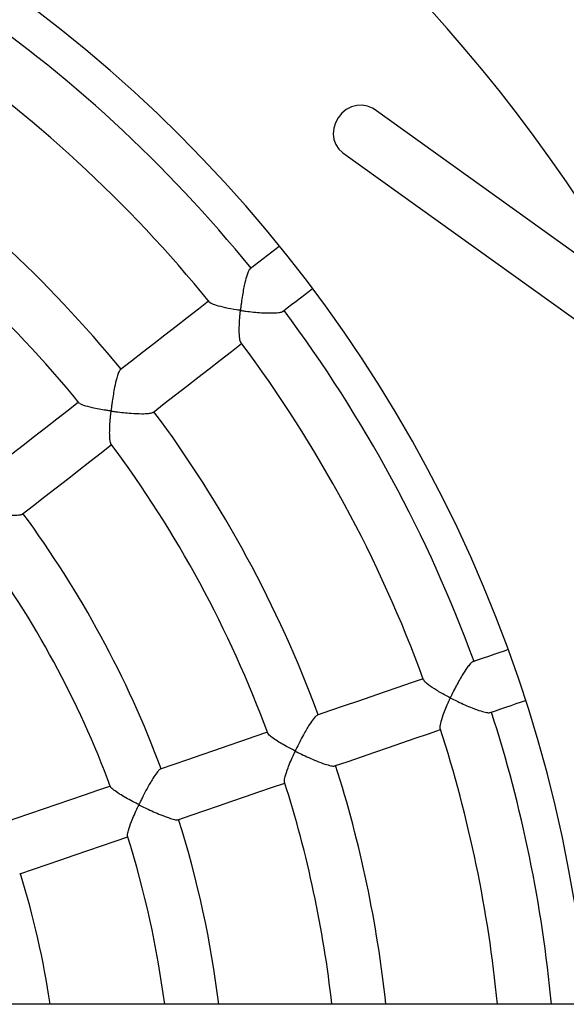
# Model space of a CAD drawing. Units: millimetres. Extents: x 42389 to 56360, y 21321 to 33754.
# Drawn here: x 48799 to 48962, y 25879 to 26173 of the extents above; entities that cross this region are included whole.
import ezdxf

# ---------------------------------------------------------------- set-up
doc = ezdxf.new("R2010")
doc.units = ezdxf.units.MM
doc.header["$LTSCALE"] = 50
doc.layers.add('TIPTAP', color=6, linetype='Continuous')
doc.layers.add('TIPTAP_DIM', color=9, linetype='Continuous')

# ---------------------------------------------------------------- blocks, each defined once
blk = doc.blocks.new('K001L_top')
at = {"layer": 'TIPTAP'}
for p, q in [((726.61, 38.2), (354.66, 305)), ((345.34, 292), (699.16, 38.2)), ((1516.24, 38.2), (-1516.24, 38.2))]:
    blk.add_line(p, q, dxfattribs=at)
at = {"layer": 'TIPTAP', "flags": 128}
for points in [[(354.66, 305), (354.12, 305.35), (352.67, 305.97), (351.1, 306.24), (349.47, 306.15), (347.87, 305.7), (346.37, 304.92), (345.04, 303.83), (343.94, 302.49), (343.13, 300.97), (342.63, 299.33), (342.48, 297.66), (342.68, 296.02), (343.23, 294.5), (344.09, 293.16), (345.23, 292.08), (345.34, 292)], [(326.47, 264.24), (325.44, 263.43), (324.15, 262.43), (322.86, 261.43), (321.57, 260.42), (320.28, 259.42), (318.99, 258.41), (317.69, 257.41)], [(327.5, 244.76), (328.79, 245.77), (330.09, 246.78), (331.39, 247.79), (332.68, 248.8), (333.98, 249.81), (335.27, 250.81), (336.29, 251.61)], [(305.35, 247.8), (302.33, 245.45), (299.01, 242.86), (295.68, 240.27), (292.35, 237.68), (289.01, 235.09), (285.68, 232.49), (282.34, 229.89), (279, 227.29)], [(288.82, 214.66), (292.16, 217.26), (295.5, 219.86), (298.84, 222.46), (302.18, 225.06), (305.51, 227.65), (308.84, 230.24), (312.17, 232.83), (315.18, 235.18)], [(266.63, 217.66), (263.54, 215.26), (260.19, 212.65), (256.83, 210.04), (253.47, 207.42), (250.11, 204.81), (246.75, 202.19), (243.38, 199.57), (240.01, 196.95)], [(249.84, 184.32), (253.21, 186.94), (256.57, 189.56), (259.93, 192.18), (263.29, 194.79), (266.65, 197.41), (270.01, 200.02), (273.36, 202.63), (276.45, 205.03)], [(394.57, 143.92), (393.36, 143.5), (391.81, 142.97), (390.26, 142.43), (388.71, 141.9), (387.16, 141.37), (385.61, 140.84), (384.06, 140.31)], [(369.27, 135.23), (365.66, 133.99), (361.67, 132.62), (357.68, 131.25), (353.68, 129.88), (349.69, 128.51), (345.69, 127.13), (341.68, 125.76), (337.68, 124.38)], [(389.25, 125.17), (390.8, 125.7), (392.35, 126.24), (393.9, 126.77), (395.45, 127.3), (397, 127.83), (398.55, 128.36), (399.77, 128.78)], [(322.85, 119.29), (319.14, 118.02), (315.12, 116.64), (311.1, 115.26), (307.08, 113.88), (303.05, 112.5), (299.02, 111.11), (294.99, 109.73), (290.96, 108.34)], [(342.88, 109.25), (346.89, 110.63), (350.89, 112), (354.89, 113.38), (358.89, 114.75), (362.88, 116.12), (366.87, 117.49), (370.86, 118.86), (374.47, 120.1)], [(276.08, 103.24), (272.29, 101.93), (268.24, 100.55), (264.19, 99.15), (260.14, 97.76), (256.08, 96.37), (252.03, 94.98), (247.97, 93.59), (243.91, 92.19)], [(296.17, 93.22), (300.2, 94.6), (304.23, 95.99), (308.26, 97.37), (312.29, 98.75), (316.31, 100.13), (320.33, 101.51), (324.35, 102.89), (328.05, 104.16)], [(249.11, 77.06), (253.17, 78.46), (257.23, 79.85), (261.29, 81.24), (265.34, 82.63), (269.39, 84.02), (273.44, 85.41), (277.49, 86.8), (281.27, 88.1)]]:
    blk.add_lwpolyline(points, dxfattribs=at)
at = {"layer": 'TIPTAP'}
for radius, start, end in [(500, 29.7295, 150.2705), (420, 5.2184, 90), (409.25, 39.0148, 55.722), (393.25, 39.0052, 55.7322), (360.19, 39.1674, 55.5694), (344.19, 39.1704, 55.5638), (409.25, 20.0674, 36.7747), (393.25, 20.0565, 36.7841), (360.19, 20.22, 36.6221), (344.19, 20.2307, 36.6146), (310.75, 20.4226, 36.4195), (294.75, 20.4488, 36.389), (409.25, 5.3558, 17.8273), (393.25, 5.5744, 17.8384), (360.19, 6.088, 17.6747), (344.19, 6.3721, 17.6693), (310.75, 7.0612, 17.4722), (294.75, 7.4467, 17.4429), (260.96, 8.4172, 17.1907)]:
    blk.add_arc((0, 0), radius, start, end, dxfattribs=at)
for points, knots in [([(317.68, 257.35), (317.54, 257.2), (317.25, 256.88), (316.72, 255.48), (316.21, 253.62), (315.77, 251.53), (315.41, 249.51), (315.15, 247.71), (314.98, 246.4), (314.91, 245.75), (314.86, 245.4), (314.85, 245.2), (314.79, 245.11), (314.76, 245.09), (314.66, 245.08), (314.29, 245.14), (312.8, 245.35), (310.34, 245.82), (307.75, 246.48), (306.09, 247.08), (305.75, 247.41), (305.62, 247.54)], [0, 0, 0, 0, 0.0616445, 0.1318869, 0.2332513, 0.3024683, 0.3736331, 0.4560738, 0.4979984, 0.5171342, 0.5269303, 0.5367559, 0.5378635, 0.5389803, 0.5406689, 0.5486857, 0.5804647, 0.7083507, 0.8366108, 0.9361535, 1, 1, 1, 1]), ([(314.99, 235.5), (314.96, 235.52), (314.78, 235.64), (314.57, 236.79), (314.46, 238.73), (314.52, 241.06), (314.63, 242.71), (314.72, 243.81), (314.76, 244.26), (314.79, 244.57), (314.82, 244.78), (314.84, 244.9), (314.86, 244.96), (314.88, 244.98), (314.92, 245), (315.05, 245.01), (315.54, 244.94), (316.79, 244.78), (318.77, 244.55), (321.42, 244.34), (324.04, 244.25), (326.09, 244.37), (327.2, 244.56), (327.37, 244.73), (327.42, 244.78)], [0, 0, 0, 0, 0.015649, 0.105111, 0.227781, 0.311512, 0.397622, 0.41932, 0.43627, 0.447795, 0.454376, 0.459498, 0.460946, 0.462001, 0.463058, 0.465449, 0.476021, 0.518125, 0.602514, 0.689182, 0.806578, 0.896579, 0.970706, 1, 1, 1, 1]), ([(279, 227.22), (278.96, 227.2), (278.79, 227.13), (278.43, 226.32), (277.9, 224.71), (277.4, 222.5), (276.96, 220.09), (276.68, 218.21), (276.49, 216.8), (276.4, 215.99), (276.32, 215.52), (276.32, 215.25), (276.24, 215.13), (276.2, 215.1), (276.07, 215.09), (275.6, 215.16), (274.43, 215.32), (272.67, 215.63), (270.35, 216.1), (268.34, 216.65), (267.07, 217.14), (266.93, 217.37), (266.89, 217.44)], [0, 0, 0, 0, 0.0215976, 0.0906581, 0.1635205, 0.2759984, 0.3527877, 0.4317475, 0.4793516, 0.5052707, 0.5184133, 0.5315894, 0.533029, 0.5344824, 0.5365982, 0.5466846, 0.5866872, 0.6668365, 0.7488586, 0.8732634, 0.9627936, 1, 1, 1, 1]), ([(276.3, 205.31), (276.27, 205.32), (276.14, 205.38), (275.97, 206.26), (275.86, 207.83), (275.89, 209.86), (275.98, 211.49), (276.08, 212.88), (276.16, 213.74), (276.22, 214.34), (276.27, 214.66), (276.28, 214.86), (276.34, 214.96), (276.38, 214.99), (276.51, 215), (276.98, 214.94), (278.16, 214.8), (280.03, 214.58), (282.64, 214.36), (285.28, 214.23), (287.38, 214.31), (288.51, 214.47), (288.69, 214.63), (288.74, 214.68)], [0, 0, 0, 0, 0.012808, 0.083557, 0.193846, 0.270175, 0.348654, 0.388996, 0.428982, 0.445092, 0.455064, 0.465068, 0.466512, 0.467969, 0.470067, 0.480041, 0.519584, 0.598812, 0.679914, 0.802214, 0.892239, 0.966533, 1, 1, 1, 1]), ([(237.3, 174.89), (237.24, 174.98), (237.07, 175.26), (236.97, 176.43), (236.95, 177.95), (237.01, 179.65), (237.15, 181.72), (237.28, 183.42), (237.42, 184.41), (237.44, 184.62), (237.51, 184.72), (237.56, 184.75), (237.7, 184.77), (238.25, 184.69), (239.6, 184.54), (241.71, 184.3), (244.36, 184.08), (246.86, 183.97), (248.7, 184.04), (249.66, 184.17), (249.75, 184.31), (249.77, 184.34)], [0, 0, 0, 0, 0.0493865, 0.1428569, 0.2072299, 0.2734081, 0.3603584, 0.4497983, 0.4599189, 0.4700773, 0.4716163, 0.4731666, 0.4755502, 0.4870333, 0.5326119, 0.6205814, 0.7113402, 0.8187506, 0.9059519, 0.9780616, 1, 1, 1, 1]), ([(384.02, 140.26), (384, 140.26), (383.84, 140.28), (383.25, 139.69), (382.23, 138.43), (381.05, 136.61), (379.88, 134.58), (379.01, 132.95), (378.32, 131.58), (377.88, 130.7), (377.62, 130.15), (377.47, 129.86), (377.41, 129.68), (377.32, 129.62), (377.29, 129.61), (377.19, 129.63), (376.84, 129.81), (375.44, 130.53), (373.17, 131.83), (370.94, 133.32), (369.66, 134.38), (369.51, 134.75), (369.46, 134.88)], [0, 0, 0, 0, 0.0100961, 0.0803673, 0.1523189, 0.2610453, 0.335467, 0.4119875, 0.46093, 0.500343, 0.5182933, 0.5275475, 0.536833, 0.5379288, 0.5390318, 0.540774, 0.5491324, 0.5822863, 0.7157903, 0.8497757, 0.9457933, 1, 1, 1, 1]), ([(374.4, 120.48), (374.37, 120.53), (374.24, 120.77), (374.46, 122.08), (375.09, 124.12), (375.98, 126.46), (376.65, 127.99), (377.06, 128.93), (377.2, 129.21), (377.27, 129.39), (377.35, 129.46), (377.38, 129.47), (377.44, 129.47), (377.63, 129.39), (378.33, 129.04), (379.72, 128.36), (381.72, 127.44), (384.06, 126.45), (386.34, 125.63), (388.1, 125.18), (389.02, 125.06), (389.17, 125.18), (389.19, 125.19)], [0, 0, 0, 0, 0.027368, 0.120535, 0.249449, 0.336246, 0.425522, 0.440824, 0.450465, 0.460125, 0.461355, 0.46237, 0.463651, 0.467837, 0.484353, 0.550447, 0.634435, 0.720896, 0.828917, 0.914425, 0.986583, 1, 1, 1, 1]), ([(337.66, 124.31), (337.55, 124.27), (337.28, 124.16), (336.47, 123.22), (335.49, 121.79), (334.48, 120.12), (333.51, 118.4), (332.46, 116.4), (331.71, 114.85), (331.29, 114.01), (331.22, 113.89), (331.17, 113.82), (331.14, 113.79), (331.1, 113.77), (331.02, 113.77), (330.74, 113.9), (329.7, 114.43), (328.1, 115.3), (326.21, 116.41), (324.59, 117.47), (323.34, 118.42), (323.08, 118.85), (322.97, 119.03)], [0, 0, 0, 0, 0.0453717, 0.1143661, 0.2093153, 0.2736256, 0.3397463, 0.4261822, 0.5150921, 0.523428, 0.5279648, 0.5305509, 0.532128, 0.5333918, 0.5349436, 0.541166, 0.5655995, 0.6636021, 0.7454931, 0.8299752, 0.9274682, 1, 1, 1, 1]), ([(328, 104.49), (327.97, 104.56), (327.86, 104.83), (328.15, 106.2), (328.84, 108.29), (329.79, 110.65), (330.47, 112.2), (330.89, 113.12), (331.01, 113.36), (331.08, 113.5), (331.15, 113.57), (331.18, 113.59), (331.23, 113.6), (331.39, 113.55), (331.97, 113.25), (333.26, 112.63), (335.22, 111.71), (337.62, 110.69), (339.93, 109.81), (341.7, 109.31), (342.65, 109.16), (342.79, 109.27), (342.82, 109.29)], [0, 0, 0, 0, 0.036993, 0.129865, 0.258632, 0.345194, 0.434232, 0.44852, 0.456954, 0.463874, 0.465538, 0.466843, 0.468151, 0.471193, 0.484699, 0.538528, 0.62534, 0.714837, 0.822112, 0.908969, 0.981224, 1, 1, 1, 1]), ([(290.94, 108.27), (290.84, 108.23), (290.59, 108.12), (289.82, 107.18), (288.87, 105.75), (287.87, 104.07), (286.88, 102.27), (285.97, 100.53), (285.29, 99.15), (284.96, 98.48), (284.79, 98.14), (284.7, 97.97), (284.64, 97.87), (284.6, 97.83), (284.56, 97.8), (284.5, 97.8), (284.33, 97.84), (283.73, 98.15), (282.45, 98.8), (280.66, 99.79), (278.67, 100.97), (277.11, 102.02), (276.24, 102.75), (276.23, 102.95), (276.22, 103)], [0, 0, 0, 0, 0.046642, 0.115304, 0.210094, 0.274274, 0.340262, 0.435421, 0.481526, 0.504008, 0.515519, 0.521704, 0.525155, 0.527205, 0.528641, 0.530083, 0.533261, 0.547269, 0.60308, 0.690404, 0.780409, 0.886931, 0.972401, 1, 1, 1, 1]), ([(281.23, 88.36), (281.21, 88.46), (281.13, 88.76), (281.48, 90.19), (282.24, 92.32), (283.23, 94.7), (283.92, 96.26), (284.35, 97.17), (284.47, 97.39), (284.53, 97.52), (284.59, 97.58), (284.63, 97.6), (284.69, 97.61), (284.88, 97.55), (285.58, 97.19), (286.97, 96.53), (288.96, 95.6), (291.27, 94.61), (293.49, 93.75), (295.15, 93.28), (296, 93.13), (296.1, 93.23), (296.12, 93.24)], [0, 0, 0, 0, 0.045964, 0.138344, 0.266698, 0.352905, 0.441577, 0.454931, 0.462659, 0.468304, 0.470346, 0.471758, 0.473169, 0.476758, 0.492918, 0.557405, 0.639946, 0.724921, 0.8312, 0.915445, 0.986641, 1, 1, 1, 1])]:
    blk.add_open_spline(points, degree=3, knots=knots, dxfattribs=at)

msp = doc.modelspace()

# ---------------------------------------------------------------- block references
at = {"layer": 'TIPTAP_DIM'}
msp.add_blockref('K001L_top', (48549.95, 25841.24), dxfattribs=at)

doc.saveas('drawing.dxf')
